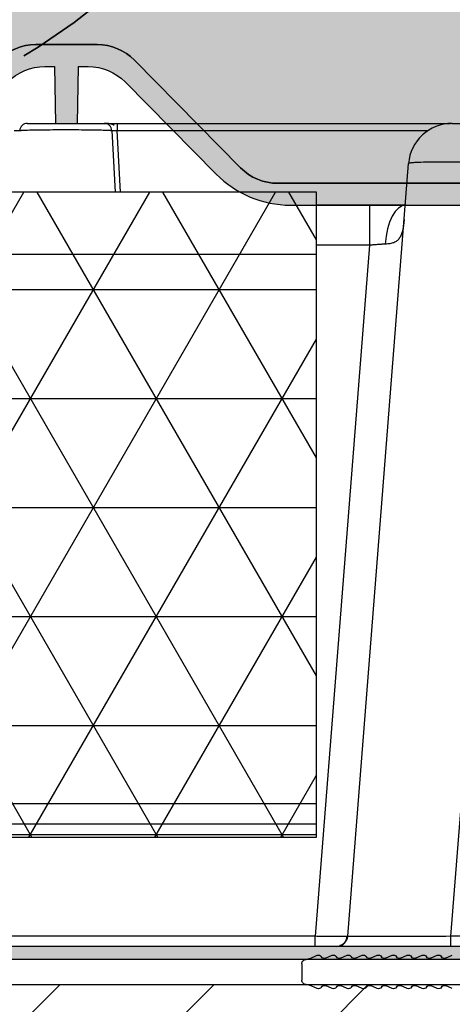
# Model space of a CAD drawing. Units: inches. Extents: x 474 to 560, y 2032 to 2198.
# Drawn here: x 517 to 519, y 2166 to 2171 of the extents above; entities that cross this region are included whole.
import ezdxf
from ezdxf import colors
from ezdxf.entities.mleader import LeaderData, LeaderLine
from ezdxf.math import Vec2, Vec3

# ---------------------------------------------------------------- set-up
doc = ezdxf.new("R2010")
doc.units = ezdxf.units.IN
doc.header["$MEASUREMENT"] = 0
doc.linetypes.add('DASHED', pattern=[0.2067, 0.1654, -0.0413])
doc.layers.add('DIMENSION', color=5, linetype='Continuous')
doc.layers.add('Stone', color=251, linetype='Continuous')
doc.layers.add('Hidden (ANSI)', color=7, linetype='DASHED', lineweight=35)
doc.styles.get("Standard").update_dxf_attribs({"font": 'arial.ttf'})

# ---------------------------------------------------------------- blocks, each defined once
blk = doc.blocks.new('retain asm')
at = {"ltscale": 0.5}
h = blk.add_hatch(dxfattribs=at)
h.set_pattern_fill('NET3', color=5, scale=0.5)
h.set_pattern_definition([(0, (0, 0), (0, 0.0625), []), (59.99999999999999, (0, 0), (-0.05412658773652741, 0.03125000000000001), []), (120, (0, 0), (-0.05412658773652742, -0.03124999999999999), [])])
h.paths.add_polyline_path([(52.26855539303214, 9.443487469485465), (50.01855539303212, 9.443487469485465), (50.01855539303212, 9.128469967586337), (52.26855539303213, 9.128469967586337)])
h.paths.add_polyline_path([(52.26855539303214, 9.479285958668912), (50.01855539303212, 9.479285958668912), (50.01855539303212, 9.443487469485465), (52.26855539303214, 9.443487469485465)])
h.paths.add_polyline_path([(52.26855539303213, 9.128469967586337), (50.01855539303212, 9.128469967586337), (50.01855539303212, 9.116922067849742), (52.26855539303213, 9.116922067849742)])
h.paths.add_polyline_path([(52.26855539303213, 9.116922067849742), (50.01855539303212, 9.116922067849742), (50.01855539303212, 9.109422067849742), (52.26855539303213, 9.109422067849742)])
at = {"layer": 'DIMENSION', "linetype": 'Continuous', "lineweight": 18}
h = blk.add_hatch(color=7, dxfattribs=at)
edge = h.paths.add_edge_path(flags=0)
edge.add_line((50.57675291948802, 9.083612658298321), (50.57403018665813, 9.052491679646364))
edge.add_arc((50.56780396979512, 9.05303640303854), 0.00625, 270.0000000570607, 354.9999999999293, ccw=False)
edge.add_line((50.56780396980135, 9.046786403038539), (49.70355979103959, 9.046786403038539))
edge.add_arc((49.70355979103962, 9.051786403038538), 0.005, 183.0000000013187, 269.99999999965394, ccw=False)
edge.add_line((49.69856664336627, 9.05152472325723), (49.67430233488717, 9.51451538451192))
edge.add_arc((49.66993332737712, 9.51428640303854), 0.004375, 3.000150296316358, 89.99994883294795)
edge.add_line((49.66993333128415, 9.518661403688878), (49.66657475476211, 9.51866140303854))
edge.add_line((49.66657475476211, 9.51866140303854), (49.69135628730069, 9.04580159333933))
edge.add_arc((49.69822186535212, 9.046161403038539), 0.006875, 183.0000000003318, 270.0000000000008)
edge.add_line((49.69822186535202, 9.039286403038538), (50.56780396979251, 9.039286403038538))
edge.add_arc((50.56780396979512, 9.05303640303854), 0.01375, 270.0000000000008, 355.0000000145916)
edge.add_line((50.5815016468942, 9.051838011579246), (50.58422439042815, 9.082958989293925))
edge.add_arc((50.60477089537225, 9.08116140303854), 0.020625, 89.99999999998192, 175.0000000063719, ccw=False)
edge.add_line((50.60477089537225, 9.101786403191026), (50.70113554618425, 9.101786403343516))
edge.add_arc((50.70113554618425, 9.08116140303854), 0.020625, 4.999999993731706, 89.99999999998693, ccw=False)
edge.add_line((50.72168206183261, 9.082958990230463), (50.72440479466242, 9.051838011579296))
edge.add_arc((50.7381024717615, 9.05303640303854), 0.01375, 184.9999999852023, 270.0000000000008)
edge.add_line((50.73810247176411, 9.039286403038538), (51.54900831430014, 9.039286403038538))
edge.add_arc((51.54900831430275, 9.05303640303854), 0.01375, 270.0000000000008, 355.0000000147996)
edge.add_line((51.56270599140183, 9.051838011579296), (51.56542872423164, 9.082958990230463))
edge.add_arc((51.58597523988, 9.08116140303854), 0.020625, 90.00000000001148, 175.0000000062668, ccw=False)
edge.add_line((51.58597523988, 9.101786403191028), (51.682339890692, 9.101786403191026))
edge.add_arc((51.682339890692, 9.08116140303854), 0.020625, 4.9999999936264885, 90.00000000001398, ccw=False)
edge.add_line((51.7028863956361, 9.082958989293925), (51.70560913917005, 9.051838011579246))
edge.add_arc((51.71930681626912, 9.05303640303854), 0.01375, 184.9999999854104, 270.0000000000008)
edge.add_line((51.71930681627175, 9.039286403038538), (52.58888892071223, 9.039286403038538))
edge.add_arc((52.58888892071212, 9.046161403038539), 0.006875, 270.0000000000008, 356.9999999996702)
edge.add_line((52.59575449876356, 9.04580159333933), (52.62053603130214, 9.51866140303854))
edge.add_line((52.62053603130214, 9.51866140303854), (52.6171774547801, 9.518661403688878))
edge.add_arc((52.61717745868712, 9.51428640303854), 0.004375, 90.00005116705206, 176.9998497036842)
edge.add_line((52.61280845117708, 9.51451538451192), (52.58854414269798, 9.05152472325723))
edge.add_arc((52.58355099502462, 9.051786403038538), 0.005, 270.0000000003359, 356.9999999986808, ccw=False)
edge.add_line((52.58355099502465, 9.046786403038539), (51.7193068162629, 9.046786403038539))
edge.add_arc((51.71930681626912, 9.05303640303854), 0.00625, 185.0000000000714, 269.9999999429393, ccw=False)
edge.add_line((51.71308059940612, 9.052491679646364), (51.71035786657623, 9.083612658298321))
edge.add_arc((51.682339890692, 9.08116140303854), 0.028125, 4.999999989790807, 89.99999999744877)
edge.add_line((51.68233989069326, 9.109286403038539), (51.58597523988583, 9.109286403038539))
edge.add_arc((51.58597523988, 9.08116140303854), 0.028125, 89.99999998814674, 175.0000000110912)
edge.add_line((51.55795726399574, 9.08361265829789), (51.55523453116589, 9.05249167964635))
edge.add_arc((51.54900831430275, 9.05303640303854), 0.00625, 270.0000001118171, 354.99999999990496, ccw=False)
edge.add_line((51.54900831431495, 9.046786403038539), (50.7381024717493, 9.046786403038539))
edge.add_arc((50.7381024717615, 9.05303640303854), 0.00625, 185.0000000000926, 269.99999988818286, ccw=False)
edge.add_line((50.73187625489837, 9.052491679646351), (50.72915352206851, 9.083612658297891))
edge.add_arc((50.70113554618425, 9.08116140303854), 0.028125, 4.999999988908757, 90.00000001185326)
edge.add_line((50.70113554617843, 9.109286403038539), (50.604770895371, 9.109286403038539))
edge.add_arc((50.60477089537225, 9.08116140303854), 0.028125, 90.00000000255123, 175.0000000102092)
at = {"color": 7, "linetype": 'Continuous', "lineweight": 25}
for p, q in [((52.15433945796462, 9.518661403038537), (52.15433945796462, 9.514515349332274)), ((52.15433946202363, 9.518661403038537), (52.34543814700021, 9.518661403038537)), ((52.1512187406685, 9.5145153728471), (52.15306503603102, 9.479285958668916)), ((52.2865056142215, 9.052546033690287), (52.32137648334187, 9.49562243606206)), ((52.34569758091425, 9.052546033690287), (52.38056845003423, 9.495622436062046)), ((52.29899514082612, 9.471785958668914), (52.26855539303213, 9.471785958668914)), ((52.29899514082675, 9.471785958668914), (52.29899514082675, 9.448747436062071)), ((52.29899514082675, 9.448747436062074), (52.26781341421052, 9.052546033690284)), ((52.26855539303213, 9.443487469485465), (50.01855539303212, 9.443487469485465)), ((52.26855539303213, 9.128469967586337), (50.01855539303212, 9.128469967586337)), ((52.26855539303213, 9.116922067849742), (50.01855539303212, 9.116922067849742)), ((52.2678134142105, 9.052546033690287), (51.73176876072425, 9.052546033690302)), ((52.26781341421075, 9.046786403038539), (52.26781341421075, 9.05254603369028)), ((52.345697580912, 9.046786403038539), (52.345697580912, 9.052546033690291)), ((52.58361136491462, 9.052546033690163), (52.34569758091425, 9.052546033690216)), ((52.58355099502465, 9.046786403038539), (51.7193068162629, 9.046786403038539)), ((52.58888892071222, 9.039286403038538), (51.71930681627174, 9.039286403038538))]:
    blk.add_line(p, q, dxfattribs=at)
at = {"color": 8, "linetype": 'Continuous', "lineweight": 25}
for p, q in [((52.15433945858075, 9.514515349332274), (52.3325119521612, 9.51451535441653)), ((52.15618575275761, 9.479285958668916), (52.15433945858075, 9.514515349332274)), ((52.29899514082675, 9.448747436062074), (52.26855539303213, 9.448747436062074))]:
    blk.add_line(p, q, dxfattribs=at)
blk.add_lwpolyline([(50.01855539303212, 9.109422067849742), (52.26855539303213, 9.109422067849742), (52.26855539303214, 9.479285958668912), (50.01855539303212, 9.479285958668912)], close=True)
at = {"color": 8, "linetype": 'Continuous', "lineweight": 25, "flags": 128}
blk.add_lwpolyline([(52.31943125025079, 9.471760309934638), (52.31779014044762, 9.471368297799163), (52.31567851590027, 9.470129270437976), (52.31371044117609, 9.46811027604498), (52.31195167529917, 9.46537877501652), (52.31046098368439, 9.462026034640228), (52.30928817461626, 9.45816407959305), (52.30847243501123, 9.453921948875319), (52.30804102107032, 9.449441384247464)], dxfattribs=at)
at = {"color": 7, "linetype": 'Continuous', "lineweight": 25}
for centre, radius, start, end in [((52.10275354961038, 9.514286403038538), 0.004375000000000363, 90, 177.0000000000657), ((52.14684973645387, 9.514286403038538), 0.004375000000001245, 2.999999999932528, 90), ((52.34629941668526, 9.493660958668912), 0.02500000000000036, 90, 175.5000000001274), ((52.28027488088575, 9.053036403038536), 0.006250000000000652, 270.0000000000008, 355.500000000388)]:
    blk.add_arc(centre, radius, start, end, dxfattribs=at)
for points, knots in [([(52.10275354961038, 9.518661403038537), (52.10275355649803, 9.518661403038537), (52.10280254299084, 9.518661403038537), (52.10302252404658, 9.518661403038537), (52.10319522096755, 9.518661403038537), (52.10372702128122, 9.518661403038537), (52.10408464665991, 9.518661403038537), (52.10507423831104, 9.518661403038537), (52.10570824073238, 9.518661403038537), (52.10735117558895, 9.518661403038537), (52.10836203404924, 9.518661403038537), (52.11083696566647, 9.518661403038537), (52.11230138234836, 9.518661403038537), (52.11558237138279, 9.518661403038537), (52.1173839599445, 9.518661403038537), (52.12111337018813, 9.518661403038537), (52.12303658039617, 9.518661403038537), (52.12690073139534, 9.518661403038537), (52.12884371778154, 9.518661403038537), (52.13253694913807, 9.518661403038537), (52.13427717178813, 9.518661403038537), (52.13735970026597, 9.518661403038537), (52.13870675569604, 9.518661403038537), (52.14099940514994, 9.518661403038537), (52.14194538594685, 9.518661403038537), (52.1435203960767, 9.518661403038537), (52.14415025912697, 9.518661403038537), (52.14516351607975, 9.518661403038537), (52.14554758959241, 9.518661403038537), (52.1461572577331, 9.518661403038537), (52.14639160607534, 9.518661403038537), (52.14673768565532, 9.518661403038537), (52.146849712512, 9.518661403038537), (52.14684973645387, 9.518661403038537)], [0, 0, 0, 0, 0.0625, 0.0625, 0.125, 0.125, 0.1875, 0.1875, 0.25, 0.25, 0.3125, 0.3125, 0.375, 0.375, 0.4375, 0.4375, 0.5, 0.5, 0.5625, 0.5625, 0.625, 0.625, 0.6875, 0.6875, 0.75, 0.75, 0.8125, 0.8125, 0.875, 0.875, 0.9375, 0.9375, 1, 1, 1, 1]), ([(52.14684973645387, 9.518661403038537), (52.146849834795, 9.518661382132493), (52.14704648242724, 9.51866140581702), (52.14775809988302, 9.518661403699461), (52.14828492712045, 9.518661403308144), (52.14926566605375, 9.518661402903732), (52.14962350472771, 9.518661402071032), (52.15041508824028, 9.518661402605334), (52.15085290487954, 9.518661405105068), (52.15178592468949, 9.518661406837868), (52.15227706828572, 9.518661403471734), (52.15328187404272, 9.518661390807834), (52.15379958355175, 9.518661385575735), (52.15433946202363, 9.518661403038537)], [0, 0, 0, 0, 0.25, 0.25, 0.5, 0.5, 0.625, 0.625, 0.75, 0.75, 0.875, 0.875, 1, 1, 1, 1]), ([(52.15261035111779, 9.517507554770987), (52.1522208475715, 9.517699813923404), (52.15141411175095, 9.518098019142728), (52.15002718280442, 9.51844642575493), (52.14857503971711, 9.518646240151728), (52.14774041952307, 9.518655401285905), (52.14730922636248, 9.518660134239202)], [0, 0, 0, 0, 0.2248890248936421, 0.4657878824326653, 0.7240078624472476, 1, 1, 1, 1]), ([(52.1543952460365, 9.518373649727902), (52.15400020881161, 9.518378346551872), (52.15320796168632, 9.518387766031996), (52.15205776114102, 9.518396907743789), (52.15098241890341, 9.51840248555884), (52.15038756311019, 9.518402543779171), (52.15008995508121, 9.518402572906965)], [0, 0, 0, 0, 0.2486200501056159, 0.498607492099667, 0.7491519159370715, 0.9999999999999999, 0.9999999999999999, 0.9999999999999999, 0.9999999999999999]), ([(52.34629941668526, 9.518661403038537), (52.34630441803063, 9.518661403038537), (52.3463143993057, 9.518661403038537), (52.34639544493696, 9.518661403038537), (52.34652496720071, 9.518661403038537), (52.34670758242314, 9.518661403038537), (52.34706115679626, 9.518661403038537), (52.34771399778499, 9.518661403038537), (52.34884606330004, 9.518661403038537), (52.35028330173786, 9.518661403038537), (52.35259039680606, 9.518661403038537), (52.35616556297559, 9.518661403038537), (52.36052873168298, 9.518661403038537), (52.36438007450644, 9.518661403038537), (52.36743095361194, 9.518661403038537), (52.37061081302131, 9.518661403038537), (52.37351876219999, 9.518661403038537), (52.37609892460858, 9.518661403038537), (52.37832616086827, 9.518661403038537), (52.379819528159, 9.518661403038537), (52.38056845003238, 9.518661403038537)], [0, 0, 0, 0, 0.02506916051897642, 0.0500309752018235, 0.07492348181092283, 0.09978503623127084, 0.1246541375619709, 0.1873731344646058, 0.2500246332725661, 0.312498200046666, 0.3751137104903771, 0.4999886837350134, 0.624865136341073, 0.6874312207942871, 0.7499559890011072, 0.8125603373575225, 0.8753328901331499, 0.9167576343174101, 0.9582540552222069, 0.9999999999999999, 0.9999999999999999, 0.9999999999999999, 0.9999999999999999]), ([(52.09526382774038, 9.514515359134037), (52.09608255611559, 9.514574869096148), (52.09689865228516, 9.514609781028431), (52.09805414765848, 9.514609735020993), (52.09838761884003, 9.514574860301558), (52.09838454467911, 9.514515359172393)], [0, 0, 0, 0, 0.5, 0.5, 1, 1, 1, 1]), ([(52.09838454539579, 9.514515372847098), (52.09838993239683, 9.514523827319065), (52.09840059288363, 9.514540558109736), (52.0984792771943, 9.514565181900032), (52.09859970417184, 9.514589114288782), (52.09876297227993, 9.51461233512433), (52.09896462592258, 9.514634842709372), (52.09920190139567, 9.514656632286542), (52.09947196902547, 9.514677699681645), (52.09977213289562, 9.514698038026095), (52.10009954006701, 9.514717641981099), (52.10045114672381, 9.514736513597782), (52.10082404472558, 9.514754649469367), (52.10121553072781, 9.51477204985222), (52.10162288910688, 9.514788709969093), (52.10204347132817, 9.514804624780888), (52.10247492187634, 9.514819793892322), (52.10402619506283, 9.514870648882411), (52.10722321534265, 9.51494684366947), (52.11277557017488, 9.515025587676364), (52.11881607031991, 9.515073007686524), (52.12691144160772, 9.515094265641455), (52.13724795812564, 9.515038266855857), (52.14417990048236, 9.514914131928773), (52.14713970679423, 9.514819782053706), (52.14794777510725, 9.514790415023004), (52.14870692517006, 9.51475853414603), (52.14940118272463, 9.51472413952843), (52.15001102301558, 9.514687217344289), (52.15051984758512, 9.51464780009183), (52.15090662829994, 9.514605892474947), (52.15116629203249, 9.514561606813816), (52.15120103213292, 9.514530983088028), (52.15121874066849, 9.5145153728471)], [0, 0, 0, 0, 0.01405856032906653, 0.02782087762809521, 0.04128767292828163, 0.05446166381662844, 0.0673460524916734, 0.07994389026805951, 0.09225857522916184, 0.1042933390945087, 0.1160480213962863, 0.1275176447939151, 0.1386975272786357, 0.1495840897849519, 0.1601778275652972, 0.1704812182766774, 0.1804962983528326, 0.1902246988198925, 0.2734476066406362, 0.3534072740649357, 0.4300744068486024, 0.5034293348222566, 0.6459501037072258, 0.8011536613518203, 0.8193576647675568, 0.8385313816528026, 0.8586920507176742, 0.8798347756269758, 0.9019358944611213, 0.9249896004716043, 0.9490044522065101, 0.9740053580404431, 1, 1, 1, 1]), ([(52.15121874159006, 9.514515355260595), (52.15121571575445, 9.514574825097554), (52.15154927646535, 9.514609752028317), (52.15270482555422, 9.514609757755375), (52.15352118226869, 9.514574828695594), (52.15433945900968, 9.514515355218128)], [0, 0, 0, 0, 0.5, 0.5, 1, 1, 1, 1]), ([(52.3805684500324, 9.49562243606219), (52.37999194293515, 9.495641231954467), (52.37884263345528, 9.49567870295401), (52.37712577421902, 9.495732612809682), (52.37542294242066, 9.495784567645693), (52.37373547888233, 9.495834398982048), (52.37206465884625, 9.495882130344814), (52.3704117031336, 9.49592774261551), (52.36877777523987, 9.49597123603216), (52.36716398250335, 9.496012613481994), (52.36557137548023, 9.496051884644098), (52.36400095095188, 9.496089064709249), (52.36245364280545, 9.496124174126178), (52.36093035784012, 9.49615723959069), (52.3594318460384, 9.496188289103785), (52.35484564120136, 9.496278851334445), (52.347532931045, 9.496391197711864), (52.33855771051446, 9.496443515809357), (52.33116442356008, 9.496392892660548), (52.32696577287209, 9.49627416299971), (52.32478763107002, 9.496160811089014), (52.32378049685765, 9.496092460020087), (52.32293415812086, 9.496015684162279), (52.32225693380822, 9.495930387851628), (52.32176309675144, 9.495836362187882), (52.32144376194645, 9.495734238233457), (52.32139900660802, 9.49565986475234), (52.32137648334199, 9.495622436062046)], [0, 0, 0, 0, 0.01863519952930984, 0.03715064667929698, 0.05554637635264659, 0.07382242414203675, 0.09197882634810518, 0.1100156199979937, 0.1279328428644927, 0.1457305334858129, 0.1634087311860127, 0.1809674760961026, 0.1984068091758512, 0.215726772236323, 0.2329274079631902, 0.2500087599408223, 0.3753124109554671, 0.4989449044082792, 0.6227650560871308, 0.7482173609857493, 0.7827380881158943, 0.8177410078002906, 0.8532264623782708, 0.889194780147795, 0.9256462760968046, 0.9625812525879229, 1, 1, 1, 1]), ([(52.3199747593305, 9.471785958668912), (52.31953634301627, 9.47178598194024), (52.31865610938117, 9.471786028663427), (52.3173008921302, 9.47178603471351), (52.31591540224309, 9.471786013489282), (52.31449882350909, 9.471785975560334), (52.31305322043411, 9.4717859429919), (52.31157988432449, 9.471785925530355), (52.31008032405315, 9.471785920691687), (52.30855596492955, 9.471785929402099), (52.30700835000586, 9.471785952155432), (52.30543921619352, 9.47178599159486), (52.30385064078261, 9.471786032465797), (52.30224492443726, 9.471786054273544), (52.30062452111493, 9.47178604498884), (52.2995393644248, 9.471785987500331), (52.29899514082612, 9.471785958668917)], [0, 0, 0, 0, 0.06815175103297516, 0.1368321880430924, 0.2060295409438038, 0.275730553105924, 0.345921320882502, 0.4165985332494738, 0.4877701538596319, 0.5594439003091085, 0.6316269502036637, 0.7043241529526435, 0.7775270191158391, 0.85121986938107, 0.9253843626140524, 1, 1, 1, 1]), ([(52.31885579542909, 9.463594059365153), (52.31882216367612, 9.463191375324284), (52.31875594275127, 9.462398490408644), (52.3186320664732, 9.46124934714286), (52.31849022112817, 9.46015432766957), (52.3183274380078, 9.459114975798407), (52.31814277432539, 9.458131069537478), (52.31780350356775, 9.456616937098751), (52.31721459510177, 9.454718331131286), (52.31614895620834, 9.452693761612473), (52.31473668405653, 9.45117268965722), (52.31323861867994, 9.450342500670143), (52.3118449267246, 9.449902087587759), (52.31071329988875, 9.449674198686463), (52.30944426649091, 9.449521813505743), (52.30853422558994, 9.449469653054951), (52.30804102105178, 9.449441384247454)], [0, 0, 0, 0, 0.05163748463823881, 0.1016742122750008, 0.1501570817928123, 0.1971376456241763, 0.2426725588435399, 0.2868240418756147, 0.4133730281633073, 0.5312739798870854, 0.6455216863229507, 0.7595640730480325, 0.816355360553781, 0.8770913820089219, 0.9333886113183913, 1, 1, 1, 1]), ([(52.30804102105178, 9.449441384247454), (52.30777836914106, 9.449428640357326), (52.30724959115381, 9.449402984010284), (52.30642701510786, 9.449356234124707), (52.30557800827849, 9.449303267371395), (52.30470207583878, 9.44924354509909), (52.30380130648921, 9.449177286961127), (52.30287731078329, 9.44910447392909), (52.301932052655, 9.44902516722879), (52.30096765808439, 9.448939236697273), (52.29998634246871, 9.448847129528538), (52.29932694086322, 9.44878080797589), (52.29899514082705, 9.448747436062046)], [0, 0, 0, 0, 0.09424072578067379, 0.1897279983975436, 0.2864751598650009, 0.3844950373546426, 0.4837999644778261, 0.5844018018399134, 0.6863119568604911, 0.789541402859663, 0.8941006974153531, 1, 1, 1, 1]), ([(52.28216797504092, 9.047175800450493), (52.28271166262945, 9.047435727848363), (52.28380691958979, 9.047959350784968), (52.28506075390185, 9.04930724055874), (52.28591357146324, 9.050888874264562), (52.2860848769943, 9.052040489674713), (52.28616761939849, 9.052596732238179)], [0, 0, 0, 0, 0.2549924250815225, 0.5136814492279894, 0.7651029371795758, 1, 1, 1, 1]), ([(52.34569758091425, 9.052546033690287), (52.33795028354738, 9.052482681582653), (52.33019327165155, 9.05243176826475), (52.31586065504221, 9.05236295175149), (52.30928640292505, 9.052345040878706), (52.29832428091162, 9.052345040695496), (52.29394133899043, 9.052362947217837), (52.28802838857452, 9.052431759100196), (52.28650081490792, 9.052482680840598), (52.28650561422158, 9.052546033690323)], [0, 0, 0, 0, 0.25, 0.25, 0.5, 0.5, 0.75, 0.75, 1, 1, 1, 1]), ([(52.280289530454, 9.04692118917642), (52.28030584803651, 9.046904950179963), (52.28042002829412, 9.046791319818498), (52.28019127687389, 9.046788791651533), (52.27999521648321, 9.046786624786723)], [0, 0, 0, 0, 0.142910717246886, 1, 1, 1, 1]), ([(52.28134263658718, 9.046878389774658), (52.28167993189599, 9.046962771846736), (52.28237858978746, 9.047137556965348), (52.28236931591637, 9.047502673579338), (52.28236451924829, 9.04769152063054)], [0, 0, 0, 0, 0.4827760666919101, 1, 1, 1, 1])]:
    blk.add_open_spline(points, degree=3, knots=knots, dxfattribs=at)
at = {"color": 8, "linetype": 'Continuous', "lineweight": 25}
blk.add_open_spline([(52.28613586020646, 9.052462074209426), (52.28612865026727, 9.052460344895927), (52.28600017630097, 9.052429530244268), (52.28468466931115, 9.052372174199538), (52.28141679614728, 9.052328428481317), (52.27630684707345, 9.052368584768718), (52.27161900324711, 9.052452085272922), (52.26909341720062, 9.052514434309881), (52.26781341421407, 9.052546033690003)], degree=3, knots=[0, 0, 0, 0, 0.008567522310891536, 0.1526647513434387, 0.4277075346246134, 0.7052268032919436, 0.8506047447210461, 1, 1, 1, 1], dxfattribs=at)
blk = doc.blocks.new('lite section')
h = blk.add_hatch()
h.set_pattern_fill('AR-SAND', scale=0.240008000265)
h.set_pattern_definition([(37.50000000000001, (133.5168421848715, 2117.191992126971), (-0.01511890990986407, 0.4624531196639184), [0, -0.3648121604028, 0, -0.4080136004504999, 0, -0.390013000430625]), (7.499999999999999, (133.5168421848715, 2117.191992126971), (0.4247605679468874, 0.6773376335715281), [0, -0.1968065602172999, 0, -0.32881096036305, 0, -0.126004200139125]), (327.5, (133.2216323445455, 2117.191992126971), (0.7474189607805003, 0.001358218122799531), [0, -0.1200040001325, 0, -0.432014400477, 0, -0.5640188006227499]), (317.5, (133.2216323445455, 2117.191992126971), (0.7214944349068104, 0.2106491572213233), [0, -0.06000200006624999, 0, -0.2832094403126999, 0, -0.32401080035775])])
h.paths.add_polyline_path([(500.8192403888035, 2205.969229758385, 0.200604024299485), (500.990052380005, 2206.040634366474), (501.4771138688488, 2206.534076056311, -0.2006040242994852), (501.6479258600503, 2206.605480664401), (501.9295328525172, 2206.605480664401, -0.2006040242997663), (502.1003448437188, 2206.534076056311), (502.5874063325981, 2206.040634366438, 0.2006040244082045), (502.7582183238998, 2205.969229758347), (504.7441886926945, 2205.969229759176, 0.2006040241915491), (504.9150006837962, 2206.040634367266), (505.4020621718569, 2206.53407605631, -0.2006040242999862), (505.5728741630588, 2206.605480664401), (505.8544809708117, 2206.605480664401, -0.2006040242997748), (506.0252929620133, 2206.53407605631), (506.5123544508557, 2206.040634366475, 0.200604024299774), (506.6831664420574, 2205.969229758385), (508.6691368101084, 2205.969229758385, 0.2006040242998989), (508.8399488013103, 2206.040634366475), (509.3270102901519, 2206.53407605631, -0.2006040242998972), (509.4978222813538, 2206.605480664401), (509.7794290891057, 2206.605480664401, -0.2006040242998031), (509.9502410803074, 2206.53407605631), (510.4373025691496, 2206.040634366475, 0.200604024299804), (510.6081145603513, 2205.969229758385), (512.5940849284026, 2205.969229758385, 0.2006040242999282), (512.7648969196046, 2206.040634366475), (513.2519584084461, 2206.53407605631, -0.2006040242999283), (513.4227703996479, 2206.605480664401), (513.7043772074007, 2206.605480664401, -0.2006040242998038), (513.8751891986024, 2206.53407605631), (514.3622506874445, 2206.040634366475, 0.2006040242998037), (514.5330626786464, 2205.969229758385), (516.519033046697, 2205.969229758385, 0.200604024299898), (516.6898450378989, 2206.040634366475), (517.1769065267406, 2206.53407605631, -0.2006040242998965), (517.3477185179424, 2206.605480664401), (517.6293253256952, 2206.605480664401, -0.2006040243007161), (517.8001373168975, 2206.53407605631), (518.287198805735, 2206.040634366475, 0.2006040243007216), (518.4580107969373, 2205.969229758385), (520.4439811649879, 2205.969229758385, 0.2006040242994993), (520.6147931561894, 2206.040634366474), (521.1018546450331, 2206.534076056311, -0.2006040243665884), (521.2726666362965, 2206.605480664401), (521.4136905297978, 2206.605480664364), (521.687387659564, 2208.364753418818), (497.5898635261702, 2208.364753418818), (497.8635606559354, 2206.605480664405), (497.9042539048721, 2206.605480664401, -0.200604024273856), (498.2458778872277, 2206.46267144822), (498.6050765849912, 2206.098767472086), (498.6624580295541, 2206.040634366474, 0.2006040242990921), (498.8332700207555, 2205.969229758385)])
h = blk.add_hatch(color=256)
h.dxf.hatch_style = 1
edge = h.paths.add_edge_path()
edge.add_arc((501.6897302953365, 2206.265469330693), 0.240008000264895, 89.99999999979639, 135.3728222793027, ccw=False)
edge.add_line((501.6897302953374, 2206.505477330958), (501.7341941612958, 2206.505477330958))
edge.add_line((501.7341941612958, 2206.505477330958), (501.7387540310522, 2206.244242491301))
edge.add_line((501.7387540310522, 2206.244242491301), (501.8387573662085, 2206.2442424913))
edge.add_line((501.8387573662085, 2206.2442424913), (501.8433172383912, 2206.505477330958))
edge.add_line((501.8433172383912, 2206.505477330958), (501.8877237164472, 2206.505477330958))
edge.add_arc((501.8877237164471, 2206.265469330694), 0.2400080002644245, 44.628266772377174, 89.99999999998653, ccw=False)
edge.add_line((502.0585325028821, 2206.434075969553), (502.475138097659, 2206.012029147751))
edge.add_arc((502.8167556705287, 2206.349242425472), 0.4800160005297944, 224.6282667725218, 270.0000000000203)
edge.add_line((502.8167556705289, 2205.869226424942), (504.6856624824134, 2205.869226424942))
edge.add_arc((504.6856624824133, 2206.349242425472), 0.4800160005302132, 270.0000000000068, 315.3728222793504)
edge.add_line((505.0272864648168, 2206.012035641122), (505.4438666071441, 2206.434072722868))
edge.add_arc((505.6146785983455, 2206.265469330693), 0.240008000264895, 89.9999999999186, 135.3728222793027, ccw=False)
edge.add_line((505.6146785983458, 2206.505477330958), (505.6591449929625, 2206.505477330958))
edge.add_line((505.6591449929625, 2206.505477330958), (505.6637048640537, 2206.244242491301))
edge.add_line((505.6637048640537, 2206.244242491301), (505.7637081978786, 2206.244242491299))
edge.add_line((505.7637081978786, 2206.244242491299), (505.7682680689657, 2206.505477330958))
edge.add_line((505.7682680689657, 2206.505477330958), (505.8126718347415, 2206.505477330958))
edge.add_arc((505.8126718347418, 2206.265469330693), 0.2400080002648792, 44.62826677259852, 90.00000000006781, ccw=False)
edge.add_line((505.9834806211764, 2206.434075969554), (506.4000862159539, 2206.012029147751))
edge.add_arc((506.7417037888235, 2206.349242425471), 0.4800160005294345, 224.6282667724879, 270.0000000000068)
edge.add_line((506.7417037888236, 2205.869226424942), (508.610610600708, 2205.869226424942))
edge.add_arc((508.6106106007078, 2206.349242425473), 0.480016000530668, 270.0000000000135, 315.3728222793165)
edge.add_line((508.9522345831114, 2206.012035641122), (509.3688147254386, 2206.434072722868))
edge.add_arc((509.53962671664, 2206.265469330693), 0.240008000264895, 89.99999999993219, 135.3728222793027, ccw=False)
edge.add_line((509.5396267166403, 2206.505477330958), (509.5840635474574, 2206.505477330958))
edge.add_line((509.5840635474574, 2206.505477330958), (509.5886234185448, 2206.244242491302))
edge.add_line((509.5886234185448, 2206.244242491302), (509.6886267523631, 2206.244242491301))
edge.add_line((509.6886267523631, 2206.244242491301), (509.6931866234547, 2206.505477330979))
edge.add_line((509.6931866234547, 2206.505477330979), (509.7376199531512, 2206.505477330958))
edge.add_arc((509.737619953037, 2206.265469330693), 0.2400080002648792, 44.628266772608015, 89.99999997273801, ccw=False)
edge.add_line((509.9084287394716, 2206.434075969554), (510.3250343342494, 2206.012029147751))
edge.add_arc((510.6666519071187, 2206.349242425472), 0.4800160005297903, 224.6282667725985, 270.0000000000475)
edge.add_line((510.6666519071191, 2205.869226424942), (512.5355587190024, 2205.869226424942))
edge.add_arc((512.5355587190024, 2206.349242425472), 0.4800160005302132, 270, 315.3728222793504)
edge.add_line((512.8771827014059, 2206.012035641122), (513.293762843733, 2206.434072722868))
edge.add_arc((513.4645748349344, 2206.265469330694), 0.2400080002645351, 89.99999999989137, 135.3728222793704, ccw=False)
edge.add_line((513.4645748349349, 2206.505477330958), (513.5090466563015, 2206.505477330958))
edge.add_line((513.5090466563015, 2206.505477330958), (513.5136065273884, 2206.244242491301))
edge.add_line((513.5136065273884, 2206.244242491301), (513.6136098612089, 2206.244242491301))
edge.add_line((513.6136098612089, 2206.244242491301), (513.6181697322995, 2206.505477331001))
edge.add_line((513.6181697322995, 2206.505477331001), (513.6625680715654, 2206.505477330958))
edge.add_arc((513.6625680713317, 2206.265469330693), 0.2400080002648792, 44.628266772608015, 89.99999994422762, ccw=False)
edge.add_line((513.8333768577663, 2206.434075969554), (514.2499824525444, 2206.012029147751))
edge.add_arc((514.5916000254136, 2206.349242425472), 0.4800160005297903, 224.6282667725985, 270.0000000000407)
edge.add_line((514.591600025414, 2205.869226424942), (516.460506837297, 2205.869226424942))
edge.add_arc((516.4605068372969, 2206.349242425472), 0.4800160005302132, 270.0000000000135, 315.3728222793504)
edge.add_line((516.8021308197003, 2206.012035641122), (517.2187109620277, 2206.434072722868))
edge.add_arc((517.3895229532292, 2206.265469330693), 0.2400080002649355, 89.99999999994583, 135.3728222793122, ccw=False)
edge.add_line((517.3895229532294, 2206.505477330958), (517.433997487964, 2206.505477330958))
edge.add_line((517.433997487964, 2206.505477330958), (517.4385573590523, 2206.244242491292))
edge.add_line((517.4385573590523, 2206.244242491292), (517.5385606928751, 2206.244242491301))
edge.add_line((517.5385606928751, 2206.244242491301), (517.5431205639663, 2206.505477331002))
edge.add_line((517.5431205639663, 2206.505477331002), (517.5875161898614, 2206.505477330958))
edge.add_arc((517.5875161896262, 2206.265469330693), 0.2400080002648792, 44.628266772608015, 89.99999994384768, ccw=False)
edge.add_line((517.7583249760607, 2206.434075969554), (518.1749305708396, 2206.012029147751))
edge.add_arc((518.5165481437091, 2206.349242425472), 0.4800160005302716, 224.628266772618, 270)
edge.add_line((518.5165481437091, 2205.869226424942), (520.3854549555965, 2205.869226424942))
edge.add_arc((520.3854549555965, 2206.349242425472), 0.4800160005302132, 270, 315.3728222793504)
edge.add_line((520.727078938, 2206.012035641122), (521.1436590803273, 2206.434072722868))
edge.add_arc((521.3144710715286, 2206.265469330694), 0.2400080002644542, 89.9999999999186, 135.3728222793513, ccw=False)
edge.add_line((521.3144710715289, 2206.505477330958), (521.413470237517, 2206.505477330958))
edge.add_line((521.413470237517, 2206.505477330958), (521.4180308618959, 2206.244242491299))
edge.add_line((521.4180308618959, 2206.244242491299), (521.4948994118325, 2206.244242491301))
edge.add_line((521.4948994118325, 2206.244242491301), (521.6390256073219, 2207.494334124918))
edge.add_line((521.6390256073219, 2207.494334124918), (521.8263947264686, 2207.494334126577))
edge.add_line((521.8263947264686, 2207.494334126577), (521.8263947264686, 2207.594337449797))
edge.add_line((521.8263947264686, 2207.594337449797), (521.5441259868779, 2207.59433744979))
edge.add_line((521.5441259868779, 2207.59433744979), (521.4136905297997, 2206.605480664402))
edge.add_line((521.4136905297997, 2206.605480664402), (521.2726666362348, 2206.605480664402))
edge.add_arc((521.2726666362353, 2206.365472664137), 0.2400080002648792, 90.00000000010857, 135.3728222794657)
edge.add_line((521.1018546450333, 2206.534076056312), (520.6147931561894, 2206.040634366475))
edge.add_arc((520.4439811649881, 2206.20923775865), 0.2400080002644542, 269.99999999994577, 315.37282227935134, ccw=False)
edge.add_line((520.4439811649879, 2205.969229758386), (518.4580107969374, 2205.969229758386))
edge.add_arc((518.4580107969374, 2206.209237758651), 0.240008000265334, 224.627177720458, 270, ccw=False)
edge.add_line((518.287198805735, 2206.040634366476), (517.8001373168976, 2206.534076056311))
edge.add_arc((517.629325325695, 2206.365472664136), 0.2400080002656637, 44.62717772051619, 89.99999999997286)
edge.add_line((517.6293253256952, 2206.605480664402), (517.3477185179424, 2206.605480664402))
edge.add_arc((517.3477185179424, 2206.365472664137), 0.2400080002648792, 90, 135.3728222794467)
edge.add_line((517.1769065267406, 2206.534076056312), (516.689845037899, 2206.040634366476))
edge.add_arc((516.5190330466971, 2206.20923775865), 0.2400080002648587, 270, 315.37282227944667, ccw=False)
edge.add_line((516.5190330466971, 2205.969229758386), (514.5330626786467, 2205.969229758386))
edge.add_arc((514.533062678647, 2206.209237758651), 0.240008000265334, 224.6271777206115, 269.99999999994577, ccw=False)
edge.add_line((514.362250687445, 2206.040634366476), (513.8751891986022, 2206.534076056312))
edge.add_arc((513.7043772074003, 2206.365472664137), 0.2400080002652591, 44.62717772061152, 89.99999999994571)
edge.add_line((513.7043772074005, 2206.605480664402), (513.4227703996478, 2206.605480664402))
edge.add_arc((513.4227703996478, 2206.365472664137), 0.2400080002648792, 90, 135.3728222794467)
edge.add_line((513.251958408446, 2206.534076056312), (512.7648969196046, 2206.040634366476))
edge.add_arc((512.5940849284027, 2206.20923775865), 0.2400080002648587, 270, 315.37282227944667, ccw=False)
edge.add_line((512.5940849284027, 2205.969229758386), (510.6081145603517, 2205.969229758386))
edge.add_arc((510.608114560352, 2206.209237758651), 0.240008000265334, 224.6271777205925, 269.9999999999186, ccw=False)
edge.add_line((510.4373025691499, 2206.040634366476), (509.9502410803073, 2206.534076056312))
edge.add_arc((509.7794290891052, 2206.365472664137), 0.24000800026534, 44.62717772059245, 89.99999999991859)
edge.add_line((509.7794290891055, 2206.605480664402), (509.4978222813538, 2206.605480664402))
edge.add_arc((509.4978222813538, 2206.365472664137), 0.2400080002648792, 90, 135.3728222794562)
edge.add_line((509.3270102901519, 2206.534076056312), (508.8399488013104, 2206.040634366476))
edge.add_arc((508.6691368101085, 2206.20923775865), 0.2400080002648992, 270, 315.37282227945616, ccw=False)
edge.add_line((508.6691368101085, 2205.969229758386), (506.6831664420577, 2205.969229758386))
edge.add_arc((506.6831664420581, 2206.209237758651), 0.240008000265334, 224.6271777205925, 269.9999999999186, ccw=False)
edge.add_line((506.512354450856, 2206.040634366476), (506.0252929620131, 2206.534076056312))
edge.add_arc((505.8544809708112, 2206.365472664137), 0.2400080002648992, 44.62717772054378, 89.99999999994571)
edge.add_line((505.8544809708114, 2206.605480664402), (505.5728741630588, 2206.605480664402))
edge.add_arc((505.5728741630588, 2206.365472664137), 0.2400080002648792, 90, 135.3728222794562)
edge.add_line((505.4020621718569, 2206.534076056312), (504.9150006837963, 2206.040634367267))
edge.add_arc((504.7441886925945, 2206.209237759442), 0.2400080002648587, 270.00000002389663, 315.37282227944667, ccw=False)
edge.add_line((504.7441886926946, 2205.969229759177), (502.7582183239002, 2205.969229758348))
edge.add_arc((502.7582183238002, 2206.209237758613), 0.2400080002648792, 224.6271777205438, 270.0000000238559, ccw=False)
edge.add_line((502.5874063325983, 2206.040634366439), (502.1003448437186, 2206.534076056312))
edge.add_arc((501.9295328525168, 2206.365472664137), 0.2400080002648587, 44.62717772055332, 89.99999999995929)
edge.add_line((501.929532852517, 2206.605480664402), (501.6479258600505, 2206.605480664402))
edge.add_arc((501.647925860051, 2206.365472664137), 0.240008000265334, 90.00000000012211, 135.3728222794075)
edge.add_line((501.477113868849, 2206.534076056312), (500.990052380005, 2206.040634366475))
edge.add_arc((500.8192403888036, 2206.20923775865), 0.2400080002645351, 269.9999999999593, 315.3728222793704, ccw=False)
edge.add_line((500.8192403888035, 2205.969229758386), (498.8332700207555, 2205.969229758386))
edge.add_arc((498.8332700207554, 2206.20923775865), 0.2400080002648792, 224.6271777205438, 270.00000000001353, ccw=False)
edge.add_line((498.6624580295535, 2206.040634366476), (498.6050765849913, 2206.098767472087))
edge.add_line((498.6050765849913, 2206.098767472087), (498.2458778872277, 2206.462671448221))
edge.add_arc((497.9042539048238, 2206.125464663872), 0.4800160005301988, 44.62717772057289, 89.99999999998643)
edge.add_line((497.9042539048239, 2206.605480664402), (497.8635606559357, 2206.605480664402))
edge.add_line((497.8635606559357, 2206.605480664402), (497.743514435009, 2207.396099014732))
edge.add_line((497.743514435009, 2207.396099014732), (497.6433738623946, 2207.396099014732))
edge.add_line((497.6433738623946, 2207.396099014732), (497.7823517737576, 2206.244242491301))
edge.add_line((497.7823517737576, 2206.244242491301), (497.8592203238441, 2206.244242491004))
edge.add_line((497.8592203238441, 2206.244242491004), (497.8637809482041, 2206.505477330958))
edge.add_line((497.8637809482041, 2206.505477330958), (497.9627754134487, 2206.505477330958))
edge.add_arc((497.962775413449, 2206.265469330693), 0.2400080002648792, 44.628266776571024, 90.00000000006781, ccw=False)
edge.add_line((498.1335841998719, 2206.434075969566), (498.550189794742, 2206.012029147727))
edge.add_arc((498.8918073675883, 2206.349242425472), 0.4800160005297797, 224.6282667764895, 270.0000000000068)
edge.add_line((498.8918073675884, 2205.869226424942), (500.760714179404, 2205.869226424942))
edge.add_arc((500.7607141794044, 2206.349242425472), 0.4800160005297585, 269.9999999999525, 315.3728222793026)
edge.add_line((501.1023381618073, 2206.012035641122), (501.5189183041351, 2206.434072722868))
at = {"color": 7, "linetype": 'Continuous', "lineweight": 25}
blk.add_line((518.4580107969374, 2205.969229758386), (520.4439811649879, 2205.969229758386), dxfattribs=at)
blk.add_lwpolyline([(497.5898635261702, 2208.364753418818), (521.687387659564, 2208.364753418818), (521.4136905297978, 2206.605480664364), (521.2726666362348, 2206.605480664401, 0.2006040242994935), (521.1018546450332, 2206.534076056311), (520.6147931561893, 2206.040634366474, -0.2006040242994933), (520.4439811649878, 2205.969229758385), (518.4580107969373, 2205.969229758385, -0.2006040243007687), (518.287198805735, 2206.040634366475), (517.8001373168975, 2206.53407605631, 0.2006040243007803), (517.6293253256952, 2206.605480664401), (517.3477185179424, 2206.605480664401, 0.2006040242999813), (517.1769065267405, 2206.53407605631)], format="xyb")
for points in [[(517.2187109620277, 2206.434072722868, -0.2006040242996905), (517.3895229532295, 2206.505477330958), (517.433997487964, 2206.505477330958), (517.4385573590523, 2206.244242491292), (517.5385606928751, 2206.244242491301), (517.5431205639663, 2206.505477331002), (517.5875161896261, 2206.505477330958, -0.2005990811935238), (517.7583249760607, 2206.434075969554), (518.1749305708396, 2206.012029147751, 0.2005990811935249), (518.516548143709, 2205.869226424942), (520.3854549555965, 2205.869226424942, 0.2006040242996991), (520.727078938, 2206.012035641122), (521.1436590803273, 2206.434072722868, -0.2006040242997016), (521.3144710715289, 2206.505477330958), (521.413470237517, 2206.505477330958), (521.4180308618959, 2206.244242491299), (521.4948994118325, 2206.244242491301), (521.6390256073219, 2207.494334124918), (521.8263947264686, 2207.494334126577), (521.8263947264686, 2207.594337449797), (521.5441259868779, 2207.59433744979)], [(513.4227703996478, 2206.605480664402), (513.7043772074005, 2206.605480664402, -0.2006040242997257), (513.8751891986022, 2206.534076056312), (514.362250687445, 2206.040634366476, 0.2006040242997321), (514.5330626786467, 2205.969229758386), (516.5190330466971, 2205.969229758386, 0.2006040242999877), (516.689845037899, 2206.040634366476), (517.1769065267406, 2206.534076056312, -0.2006040242999813), (517.3477185179424, 2206.605480664402), (517.6293253256952, 2206.605480664402, -0.2006040243007803), (517.8001373168976, 2206.534076056311), (518.287198805735, 2206.040634366476)]]:
    blk.add_lwpolyline(points, format="xyb", dxfattribs=at)
blk.add_arc((518.4580107969374, 2206.209237758651), 0.240008000265, 224.6271777203992, 270, dxfattribs=at)
at = {"layer": 'Hidden (ANSI)', "color": 7, "ltscale": 4}
blk.add_arc((515.6432359335456, 2209.258925139769), 3.169441414177314, 211.6816456593196, 328.3183543407381, dxfattribs=at)
blk = doc.blocks.new('egding deep')
at = {"color": 7}
for p, q in [((0.6078716354620042, 0.005494029492297159), (0.5773714188459991, 0.01875590111579584)), ((0.6767339354620034, 0.005494029492297159), (0.6462337188459983, 0.01875590111579584)), ((0.7455962354620027, 0.005494029492297159), (0.7150960188460047, 0.01875590111579584)), ((0.814458535462002, 0.005494029492297159), (0.7839583188459969, 0.01875590111579584)), ((0.8833208354620012, 0.005494029492297159), (0.8528206188460032, 0.01875590111579584)), ((0.9521831354620005, 0.005494029492297159), (0.9216829188460025, 0.01875590111579584)), ((1.021045435462007, 0.005494029492297159), (0.9905452188460018, 0.01875590111579584)), ((1.089907735461999, 0.005494029492297159), (1.059407518846001, 0.01875590111579584)), ((1.158770035462005, 0.005494029492297159), (1.128269818846, 0.01875590111579584)), ((1.232637787451999, 0.003317597024597774), (1.197132118846, 0.01875590111579584)), ((1.268078682812003, -0.02000000000000313), (1.268078682812003, -0.09499999999996334)), ((0.5773714188459991, -0.1337559011157481), (0.6078716354620042, -0.1204940294922565)), ((0.6462337188459983, -0.1337559011157481), (0.6767339354620034, -0.1204940294922565)), ((0.7150960188460047, -0.1337559011157481), (0.7455962354620027, -0.1204940294922565)), ((0.7839583188459969, -0.1337559011157481), (0.814458535462002, -0.1204940294922565)), ((0.8528206188460032, -0.1337559011157481), (0.8833208354620012, -0.1204940294922565)), ((0.9216829188460025, -0.1337559011157481), (0.9521831354620005, -0.1204940294922565)), ((0.9905452188460018, -0.1337559011157481), (1.021045435462007, -0.1204940294922565)), ((1.059407518846001, -0.1337559011157481), (1.089907735461999, -0.1204940294922565)), ((1.128269818846, -0.1337559011157481), (1.158770035462005, -0.1204940294922565)), ((1.197132118846, -0.1337559011157481), (1.232637787451999, -0.1183175970245642))]:
    blk.add_line(p, q, dxfattribs=at)
for centre, radius, start, end in [((0.6138528714960003, 0.01924993060809754), 0.01500000000000011, 246.4999999996151, 331.6408005747173), ((0.6402524828120022, 0.004999999999995453), 0.0149999999999999, 66.49999999960797, 151.6408005743781), ((0.6827151714959996, 0.01924993060809754), 0.01500000000000008, 246.4999999996151, 331.6408005747173), ((0.7091147828120015, 0.004999999999995453), 0.01500000000000028, 66.49999999960797, 151.6408005743781), ((0.7515774714959989, 0.01924993060809754), 0.01500000000000003, 246.4999999996151, 331.6408005747173), ((0.7779770828120007, 0.004999999999995453), 0.01499999999999995, 66.49999999960797, 151.6408005743801), ((0.8204397714960052, 0.01924993060809754), 0.01499999999999997, 246.4999999996151, 331.6408005747173), ((0.846839382812, 0.004999999999995453), 0.01499999999999993, 66.49999999961325, 151.6408005743829), ((0.8893020714959974, 0.01924993060809754), 0.01499999999999908, 246.4999999996114, 331.6408005747197), ((0.9157016828119993, 0.004999999999995453), 0.01499999999999943, 66.49999999961325, 151.6408005743874), ((0.9581643714960038, 0.01924993060809754), 0.01499999999999955, 246.4999999996062, 331.6408005747173), ((0.9845639828119985, 0.004999999999995453), 0.01500000000000026, 66.49999999960797, 151.6408005743805), ((1.027026671496003, 0.01924993060809754), 0.01499999999999963, 246.4999999996185, 331.6408005747173), ((1.053426282811998, 0.004999999999995453), 0.01499999999999954, 66.49999999961325, 151.6408005743874), ((1.095888971496002, 0.01924993060809754), 0.01499999999999886, 246.4999999996062, 331.6408005747197), ((1.122288582811997, 0.004999999999995453), 0.01500000000000027, 66.49999999961052, 151.6408005743781), ((1.164751271496002, 0.01924993060809754), 0.01499999999999971, 246.4999999996133, 331.6408005747218), ((1.191150882812003, 0.004999999999995453), 0.01499999999999954, 66.49999999961325, 151.6408005743874), ((1.248587750209005, 0.03999999999999204), 0.0399999999999973, 246.50000000001, 269.2366750743757), ((1.248078682812, -0.02000000000000313), 0.02000000000000164, 4.071109992273301e-12, 90.06821708208216), ((0.6138528714960003, -0.1342499306080356), 0.01499999999999992, 28.35919942539509, 113.5000000004276), ((0.6402524828120022, -0.119999999999969), 0.01499999999999976, 208.3591994253878, 293.5000000004276), ((0.6827151714959996, -0.1342499306080285), 0.01499999999999923, 28.35919942538781, 113.5000000004276), ((0.7091147828120015, -0.119999999999969), 0.01499999999999977, 208.3591994253878, 293.5000000004276), ((0.7515774714959989, -0.1342499306080356), 0.01499999999999946, 28.35919942539236, 113.5000000004276), ((0.7779770828120007, -0.119999999999969), 0.01500000000000004, 208.3591994253923, 293.5000000004276), ((0.8204397714960052, -0.1342499306080356), 0.0149999999999998, 28.35919942538781, 113.5000000004276), ((0.846839382812, -0.119999999999969), 0.01499999999999996, 208.3591994253923, 293.5000000004276), ((0.8893020714959974, -0.1342499306080356), 0.0150000000000003, 28.35919942538999, 113.500000000425), ((0.9157016828119993, -0.119999999999969), 0.01499999999999929, 208.3591994253878, 293.5000000004276), ((0.9581643714960038, -0.1342499306080356), 0.01499999999999988, 28.35919942539509, 113.5000000004276), ((0.9845639828119985, -0.119999999999969), 0.01499999999999892, 208.3591994253878, 293.5000000004347), ((1.027026671496003, -0.1342499306080356), 0.01500000000000071, 28.35919942539236, 113.500000000425), ((1.053426282811998, -0.119999999999969), 0.01499999999999943, 208.3591994253878, 293.5000000004276), ((1.095888971496002, -0.1342499306080356), 0.01500000000000012, 28.35919942539236, 113.5000000004321), ((1.122288582811997, -0.119999999999969), 0.01499999999999806, 208.3591994253831, 293.5000000004294), ((1.164751271496002, -0.1342499306080356), 0.01500000000000002, 28.35919942539236, 113.5000000004321), ((1.191150882812003, -0.119999999999969), 0.01499999999999943, 208.3591994253878, 293.5000000004276), ((1.248587750209005, -0.1549999999999656), 0.03999999999999689, 90.76332492517639, 113.4999999999854), ((1.248078682812, -0.09499999999997044), 0.02000000000000186, 269.93178291882, 2.401954895441248e-11)]:
    blk.add_arc(centre, radius, start, end, dxfattribs=at)
blk = doc.blocks.new('lite 3')
at = {"layer": 'Stone'}
h = blk.add_hatch(dxfattribs=at)
h.set_pattern_fill('ANSI31', color=251, scale=4)
h.set_pattern_definition([(45, (154.9308690544444, 709.9624532813241), (-0.3535533905932737, 0.3535533905932738), [])])
h.paths.add_polyline_path([(529.9475589436664, 2173.23630898901), (529.6975589436676, 2173.23630898901), (529.6975589436664, 2166.384901435584), (494.7286801135336, 2166.384901435583), (494.7286801135336, 2166.134901435584), (529.9475589436664, 2166.134901435584)])
at = {"layer": 'Stone', "color": 251}
blk.add_lwpolyline([(529.9475589436676, 2173.23630898901), (529.9475589436664, 2166.134901435584), (494.7286801135336, 2166.134901435584), (494.7286801135336, 2166.384901435583), (529.6975589436664, 2166.384901435584), (529.6975589436676, 2173.23630898901)], close=True, dxfattribs=at)
at = {"color": 7}
blk.add_blockref('lite section', (0, -35.90947839465434), dxfattribs=at)
for name, p, xscale, yscale, zscale in [('egding deep', (519.8360291317113, 2166.499899044175), -0.9999792051475487, 0.9999792051475487, 0.9999792051475487), ('retain asm', (100.4729458813397, 2094.182983783747), 8.000266675499999, 8.000266675499999, 8.000266675499999)]:
    blk.add_blockref(name, p, dxfattribs=dict(xscale=xscale, yscale=yscale, zscale=zscale))
ml = blk.add_multileader_mtext('Standard', dxfattribs=at)
ml.set_content('Drainage .5" [13MM] ', color=7)
ml.set_leader_properties()
ml.build(insert=Vec2(0, 0))
ml.multileader.update_dxf_attribs({"dogleg_length": 0.36, "arrow_head_size": 0.75, "scale": 1.5})
ctx = ml.context
ctx.base_point, ctx.scale, ctx.char_height, ctx.arrow_head_size, ctx.landing_gap_size, ctx.plane_origin = Vec3(514.6515828230434, 2159.753067162141), 1.5, 0.5625, 0.75, 0.0675, Vec3(508.3976512359559, 2176.64998349703)
notes = []
notes.append((ctx, [(0, (1, 1, 0), (514.3815828230435, 2159.753067162141), (1, 0), 0.2699999999999999, [(0, [(505.5552752665216, 2166.852127692123)], 0, [])])]))
ctx.mtext.insert, ctx.mtext.flow_direction = Vec3(514.7190828230434, 2160.117003894747), 5
for ctx, leaders in notes:
    for number, flags, end, landing, length, lines in leaders:
        leader = LeaderData()
        leader.index, (leader.has_last_leader_line, leader.has_dogleg_vector, leader.attachment_direction) = number, flags
        leader.last_leader_point, leader.dogleg_vector, leader.dogleg_length = Vec3(end), Vec3(landing), length
        for number, points, colour, breaks in lines:
            line = LeaderLine()
            line.index, line.vertices, line.color, line.breaks = number, Vec3.list(points), colors.encode_raw_color(colour), breaks
            leader.lines.append(line)
        ctx.leaders.append(leader)

msp = doc.modelspace()

# ---------------------------------------------------------------- block references
at = {"color": 7}
msp.add_blockref('lite 3', (0, 2.273736754432321e-13), dxfattribs=at)

doc.saveas('drawing.dxf')
